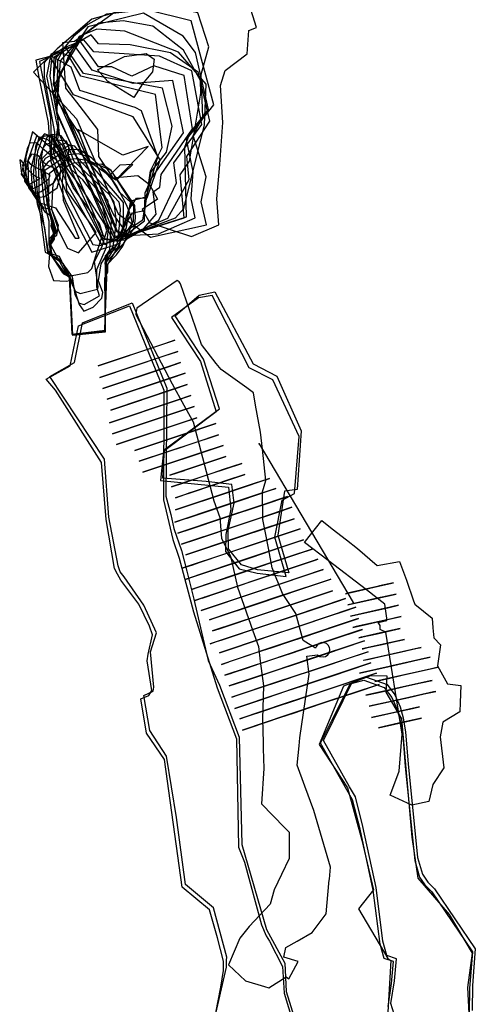
# Model space of a CAD drawing. Extents: x 1502 to 2446, y -8043 to -5595.
# Drawn here: x 1881 to 2040, y -6911 to -6569 of the extents above; entities that cross this region are included whole.
import ezdxf

# ---------------------------------------------------------------- set-up
doc = ezdxf.new("R2010")
doc.units = 0

msp = doc.modelspace()

# ---------------------------------------------------------------- linework, layer by layer
at = {"layer": 'W75LXLIFT', "color": 3}
msp.add_line((1964.611, -6716.597, -2220), (1997.317, -6771.832, -2279), dxfattribs=at)
at = {"layer": 'W75LXLIFT', "color": 2}
for points in [[(1915.573, -6565.839, -2254), (1900.347, -6576.771, -2254), (1896.132, -6577.304, -2254), (1897.169, -6593.021, -2254), (1897.169, -6593.021, -2254), (1901.048, -6597.842, -2254), (1908.385, -6607.338, -2254), (1908.689, -6616.832, -2254), (1913.694, -6624.205, -2254), (1922.341, -6623.426, -2254), (1926.384, -6626.512, -2254), (1929.156, -6631.598, -2254), (1923.854, -6635.151, -2254), (1926.503, -6639.847, -2254), (1941.086, -6644.61, -2254), (1950.566, -6640.484, -2254), (1949.871, -6631.458, -2254), (1950.889, -6619.518, -2254), (1951.892, -6604.981, -2254), (1951.139, -6592.098, -2254), (1952.748, -6586.934, -2254), (1960.424, -6581.101, -2254), (1960.931, -6572.951, -2254), (1963.613, -6571.98, -2254), (1959.163, -6557.497, -2254)], [(2009.395, -6912.219, -2264), (2010.637, -6904.286, -2264), (2011.327, -6896.64, -2264), (2008.04, -6895.532, -2264), (2006.648, -6890.571, -2264), (2004.245, -6871.819, -2264), (1999.657, -6850.625, -2264), (1997.057, -6840.356, -2264), (1995.034, -6836.932, -2264), (1985.903, -6820.731, -2264), (1996.185, -6800.028, -2264), (2000.931, -6798.791, -2264), (2008.079, -6801.354, -2264), (2010.716, -6804.879, -2264), (2012.618, -6809.04, -2264), (2013.68, -6812.937, -2264), (2014.509, -6817.868, -2264), (2015.351, -6828.857, -2264), (2018.694, -6861.453, -2264), (2020.384, -6867.282, -2264), (2022.211, -6869.98, -2264), (2024.59, -6872.39, -2264), (2038.766, -6893.206, -2264), (2037.739, -6905.969, -2264), (2037.644, -6914.596, -2264)]]:
    msp.add_polyline3d(points, dxfattribs=at)
at = {"layer": 'W75LXLIFT', "color": 1}
for points in [[(1943.268, -6566.861, -2242), (1926.735, -6563.306, -2242), (1906.42, -6569.044, -2242), (1894.308, -6579.349, -2242), (1886.087, -6587.422, -2242), (1900.995, -6603.67, -2242), (1915.525, -6636.659, -2242), (1926.819, -6644.783, -2242), (1946.253, -6640.499, -2242), (1944.379, -6632.504, -2242), (1946.137, -6623.835, -2242), (1941.638, -6609.481, -2242), (1944.955, -6602.992, -2242), (1944.347, -6588.326, -2242), (1947.065, -6578.696, -2242)], [(1942.422, -6580.644, -2232), (1938.084, -6574.959, -2232), (1924.376, -6566.914, -2232), (1905.02, -6571.691, -2232), (1898.461, -6581.322, -2232), (1892.658, -6595.079, -2232), (1901.907, -6608.783, -2232), (1915.166, -6642.681, -2232), (1919.423, -6644.031, -2232), (1939.348, -6637.748, -2232), (1938.734, -6613.479, -2232), (1940.495, -6608.651, -2232), (1946.977, -6600.448, -2232)], [(1940.883, -6569.664, -2237), (1925.517, -6565.824, -2237), (1911.505, -6567.33, -2237), (1904.994, -6570.887, -2237), (1899.988, -6575.014, -2237), (1893.791, -6582.464, -2237), (1892.915, -6591.601, -2237), (1913.864, -6637.023, -2237), (1919.059, -6644.29, -2237), (1929.569, -6643.641, -2237), (1942.333, -6638.085, -2237), (1940.875, -6631.44, -2237), (1941.621, -6622.122, -2237), (1939.329, -6610.857, -2237), (1948.844, -6598.838, -2237)], [(1938.243, -6579.787, -2227), (1927.623, -6571.456, -2227), (1917.215, -6569.562, -2227), (1908.756, -6570.393, -2227), (1903.439, -6574.469, -2227), (1895.041, -6588.434, -2227), (1894.32, -6596.636, -2227), (1914.984, -6642.811, -2227), (1918.385, -6644.498, -2227), (1938.492, -6638.085, -2227), (1937.132, -6623.135, -2227), (1940.321, -6618.384, -2227), (1944.248, -6594.712, -2227), (1944.167, -6590.377, -2227)], [(1946.192, -6591.675, -2222), (1936.531, -6580.462, -2222), (1917.893, -6573.196, -2222), (1908.083, -6572.522, -2222), (1901.908, -6575.014, -2222), (1893.357, -6591.834, -2222), (1914.414, -6644.317, -2222), (1918.022, -6644.758, -2222), (1935.456, -6638.06, -2222), (1938.386, -6634.867, -2222), (1945.605, -6605.821, -2222)], [(1943.516, -6587.548, -2217), (1933.754, -6580.8, -2217), (1919.661, -6577.972, -2217), (1908.683, -6577.583, -2217), (1906.164, -6574.443, -2217), (1900.327, -6577.792, -2217), (1895.375, -6583.528, -2217), (1894.116, -6601.724, -2217), (1913.999, -6644.888, -2217), (1919.604, -6643.901, -2217), (1932.861, -6638.267, -2217), (1940.221, -6624.77, -2217), (1939.463, -6616.801, -2217), (1947.421, -6604.523, -2217)], [(1938.535, -6588.638, -2207), (1927.892, -6585.265, -2207), (1920.265, -6588.796, -2207), (1913.282, -6585.552, -2207), (1908.637, -6585.578, -2207), (1902.273, -6576.675, -2207), (1893.168, -6582.36, -2207), (1893.017, -6589.057, -2207), (1894.978, -6609.069, -2207), (1910.86, -6645.485, -2207), (1915.532, -6646.263, -2207), (1923.833, -6642.525, -2207), (1928.786, -6636.788, -2207), (1927.664, -6629.079, -2207), (1930.025, -6627.392, -2207), (1930.437, -6622.979, -2207), (1941.377, -6607.197, -2207)], [(1941.206, -6587.003, -2212), (1929.888, -6581.916, -2212), (1907.102, -6580.361, -2212), (1903.622, -6576.26, -2212), (1896.773, -6578.96, -2212), (1894.441, -6583.373, -2212), (1894.168, -6601.412, -2212), (1913.403, -6645.589, -2212), (1917.685, -6645.822, -2212), (1929.721, -6638.865, -2212), (1935.862, -6625.964, -2212), (1934.949, -6618.93, -2212), (1944.671, -6605.665, -2212)], [(1928.47, -6595.284, -2192), (1902.489, -6588.875, -2192), (1898.358, -6581.945, -2192), (1895.399, -6580.491, -2192), (1891.611, -6582.101, -2192), (1889.822, -6584.204, -2192), (1889.8, -6589.161, -2192), (1893.343, -6608.317, -2192), (1893.088, -6615.637, -2192), (1897.975, -6626.694, -2192), (1909.745, -6647.38, -2192), (1914.779, -6645.978, -2192), (1917.189, -6642.058, -2192), (1920.533, -6636.374, -2192), (1924.84, -6635.491, -2192), (1926.803, -6621.734, -2192), (1930.871, -6613.609, -2192)], [(1930.934, -6592.974, -2197), (1903.449, -6587.914, -2197), (1897.396, -6579.064, -2197), (1892.078, -6581.218, -2197), (1890.656, -6588.824, -2197), (1894.405, -6606.733, -2197), (1893.347, -6614.079, -2197), (1910.861, -6647.406, -2197), (1924.142, -6638.735, -2197), (1927.062, -6622.097, -2197), (1932.351, -6615.296, -2197), (1934.343, -6606.185, -2197)], [(1934.565, -6590.378, -2202), (1920.786, -6591.443, -2202), (1906.51, -6586.824, -2202), (1900.665, -6578.648, -2202), (1896.41, -6579.219, -2202), (1892.467, -6581.763, -2202), (1891.772, -6588.85, -2202), (1894.742, -6605.669, -2202), (1894.435, -6611.38, -2202), (1910.107, -6645.2, -2202), (1915.583, -6645.952, -2202), (1924.713, -6639.151, -2202), (1924.888, -6629.417, -2202), (1927.194, -6624.2, -2202), (1938.263, -6608.599, -2202)], [(1930.148, -6617.97, -2182), (1920.795, -6602.968, -2182), (1899.977, -6595.338, -2182), (1891.793, -6581.971, -2182), (1886.941, -6583.243, -2182), (1887.879, -6589.161, -2182), (1891.186, -6604.917, -2182), (1892.13, -6618.518, -2182), (1897.304, -6632.664, -2182), (1906.426, -6650.028, -2182), (1916.051, -6646.99, -2182), (1919.079, -6635.491, -2182), (1921.853, -6631.312, -2182), (1925.564, -6631.13, -2182)], [(1923.7, -6600.891, -2187), (1921.493, -6599.723, -2187), (1902.155, -6593.781, -2187), (1899.165, -6585.76, -2187), (1892.286, -6581.893, -2187), (1888.135, -6583.762, -2187), (1891.938, -6603.281, -2187), (1892.389, -6616.96, -2187), (1897.51, -6629.497, -2187), (1906.709, -6647.354, -2187), (1909.201, -6647.769, -2187), (1915.868, -6645.199, -2187), (1920.452, -6632.039, -2187), (1925.304, -6630.767, -2187), (1929.368, -6616.88, -2187)], [(1925.966, -6613.272, -2177), (1917.145, -6616.284, -2177), (1901.49, -6607.434, -2177), (1905.573, -6618.517, -2177), (1914.764, -6624.849, -2177)], [(1920.599, -6619.58, -2172), (1916.084, -6619.788, -2172), (1912.427, -6623.5, -2172), (1915.075, -6624.901, -2172)], [(1931.692, -6718.626, -2209), (1950.791, -6704.455, -2209), (1945.216, -6687.202, -2209), (1935.369, -6672.154, -2209), (1943.669, -6664.991, -2209), (1949.101, -6663.796, -2209), (1962.482, -6688.886, -2209), (1970.748, -6693.139, -2209), (1979.195, -6712.123, -2209), (1977.747, -6732.583, -2209), (1973.367, -6733.13, -2209), (1971.124, -6748.412, -2209), (1974.862, -6761.453, -2209), (1964.048, -6760.444, -2209), (1958.391, -6758.763, -2209), (1953.94, -6753.178, -2209), (1953.786, -6746.779, -2209), (1955.843, -6737.272, -2209), (1955.074, -6730.773, -2209), (1946.092, -6729.748, -2209), (1931.07, -6728.62, -2209)]]:
    msp.add_polyline3d(points, close=True, dxfattribs=at)
at = {"layer": 'W75LXLIFT', "color": 2}
for points in [[(1908.337, -6586.674, -2254), (1917.704, -6581.969, -2254), (1925.222, -6581.031, -2254), (1928.053, -6582.956, -2254), (1927.5, -6587.368, -2254), (1924.033, -6591.565, -2254), (1920.933, -6596.213, -2254), (1911.935, -6590.732, -2254)], [(1892.555, -6609.912, -2159), (1889.891, -6608.902, -2159), (1887.254, -6612.002, -2159), (1886.75, -6613.333, -2159), (1885.931, -6623.389, -2159), (1887.407, -6633.261, -2159), (1889.869, -6641.456, -2159), (1890.977, -6650.135, -2159), (1895.017, -6651.374, -2159), (1897.5, -6656.884, -2159), (1900.627, -6663.633, -2159), (1902.349, -6664.345, -2159), (1908.384, -6662.944, -2159), (1908.521, -6662.117, -2159), (1907.298, -6653.279, -2159), (1909.82, -6648.319, -2159), (1911.606, -6642.672, -2159), (1910.87, -6640.284, -2159), (1901.977, -6626.487, -2159), (1897.681, -6620.817, -2159), (1896.3, -6615.49, -2159)], [(1891.554, -6622.769, -2175), (1891.034, -6633.582, -2175), (1894.024, -6642.857, -2175), (1891.731, -6646.438, -2175), (1892.492, -6651.236, -2175), (1895.732, -6656.448, -2175), (1898.649, -6658.491, -2175), (1899.421, -6678.579, -2175), (1911.103, -6677.269, -2175), (1911.201, -6653.646, -2175), (1917.554, -6646.918, -2175), (1921.108, -6641.707, -2175), (1921.542, -6638.24, -2175), (1921.286, -6633.809, -2175), (1913.106, -6621.688, -2175), (1905.322, -6618.268, -2175), (1900.915, -6617.533, -2175), (1897.587, -6617.97, -2175)], [(2008.6, -6782.148, -2194.527), (2006.617, -6781.215, -2194.584), (2006.686, -6780.79, -2194.593), (2006.647, -6779.809, -2194.616), (2005.933, -6778.809, -2194.652), (2008.957, -6778.028, -2194.614), (2009.023, -6777.267, -2194.631), (2008.337, -6772.329, -2194.756), (2001.857, -6767.393, -2194.987), (1988.538, -6757.248, -2195.429), (1980.297, -6750.97, -2195.41), (1981.986, -6748.853, -2195.412), (1986.389, -6743.332, -2195.411), (1989.987, -6746.148, -2195.424), (1994.902, -6749.996, -2195.436), (1998.766, -6753.02, -2195.306), (2005.66, -6758.938, -2195.065), (2013.387, -6757.566, -2194.94), (2015.802, -6764.001, -2194.777), (2018.314, -6771.243, -2194.598), (2018.704, -6772.366, -2194.565), (2024.703, -6777.294, -2194.361), (2025.042, -6780.651, -2194.381), (2025.385, -6784.047, -2194.414), (2027.709, -6786.55, -2194.452), (2026.619, -6793.827, -2194.511), (2030.042, -6800.073, -2194.59), (2034.67, -6800.679, -2194.624), (2034.499, -6806.583, -2194.677), (2034.407, -6809.773, -2194.597), (2028.417, -6813.422, -2194.477), (2027.541, -6818.547, -2194.344), (2028.843, -6829.298, -2194.08), (2024.992, -6835.124, -2193.881), (2023.583, -6840.989, -2193.839), (2017.668, -6842.202, -2193.827), (2010.1, -6838.77, -2193.827), (2013.132, -6830.726, -2193.858), (2013.228, -6830.47, -2193.867), (2014.306, -6817.556, -2194.288), (2008.6, -6782.148, -2194.527)]]:
    msp.add_polyline3d(points, close=True, dxfattribs=at)
at = {"layer": 'W75LXLIFT', "color": 5}
for points in [[(1885.759, -6608.214, -2153), (1883.355, -6616.731, -2153), (1882.925, -6625.295, -2153), (1888.325, -6632.847, -2153), (1893.697, -6634.592, -2153), (1900.567, -6645.221, -2153), (1901.991, -6645.175, -2153), (1896.518, -6632.089, -2153), (1896.192, -6625.523, -2153), (1896.511, -6621.896, -2153), (1895.291, -6616.455, -2153)], [(1900.499, -6613.217, -2169), (1898.731, -6612.781, -2169), (1890.173, -6617.442, -2169), (1889.187, -6619.118, -2169), (1890.73, -6626.029, -2169), (1891.517, -6634.936, -2169), (1892.784, -6641.801, -2169), (1893.292, -6645.566, -2169), (1891.824, -6647.586, -2169), (1892.217, -6651.191, -2169), (1896.537, -6657.573, -2169), (1898.764, -6658.651, -2169), (1899.536, -6678.74, -2169), (1910.942, -6677.384, -2169), (1911.64, -6658.673, -2169), (1911.04, -6653.76, -2169), (1912.14, -6650.546, -2169), (1916.109, -6647.952, -2169), (1916.222, -6646.413, -2169), (1917.388, -6640.238, -2169), (1917.36, -6632.73, -2169), (1908.929, -6622.974, -2169), (1900.843, -6613.699, -2169)]]:
    msp.add_polyline3d(points, close=True, dxfattribs=at)
at = {"layer": 'W75LXLIFT', "color": 6}
for points in [[(1887.369, -6612.162, -2151), (1884.844, -6612.025, -2151), (1883.927, -6614.137, -2151), (1881.753, -6622.976, -2151), (1887.497, -6631.011, -2151), (1889.953, -6630.712, -2151), (1894.289, -6627.612, -2151), (1895.273, -6624.238, -2151), (1895.753, -6620.495, -2151), (1894.029, -6618.085, -2151), (1889.183, -6614.022, -2151)], [(1897.284, -6612.116, -2167), (1893.108, -6613.401, -2167), (1889.025, -6617.534, -2167), (1889.672, -6623.871, -2167), (1890.32, -6630.207, -2167), (1891.885, -6636.13, -2167), (1893.104, -6639.872, -2167), (1892.901, -6645.359, -2167), (1891.87, -6647.311, -2167), (1891.301, -6655.002, -2167), (1893.049, -6659.823, -2167), (1897.388, -6660.121, -2167), (1898.696, -6659.914, -2167), (1899.65, -6678.9, -2167), (1911.172, -6677.706, -2167), (1911.086, -6653.485, -2167), (1915.213, -6647.378, -2167), (1916.035, -6640.72, -2167), (1916.398, -6635.118, -2167), (1915.822, -6632.616, -2167), (1901.512, -6617.35, -2167), (1899.673, -6614.778, -2167), (1899.236, -6613.149, -2167)], [(1931.599, -6681.844, -2196.91), (1908.532, -6689.548, -2162.7), (1930.727, -6682.135, -2162.24), (1935.194, -6680.643, -2196.98)], [(1932.791, -6685.663, -2197.21), (1909.135, -6693.564, -2162.84), (1931.548, -6686.078, -2162.74), (1936.234, -6684.513, -2197.2)], [(1933.508, -6689.641, -2196.83), (1910.175, -6697.434, -2162.68), (1932.531, -6689.967, -2162.54), (1937.216, -6688.402, -2196.77)], [(1934.661, -6693.473, -2196.85), (1911.651, -6701.158, -2163.06), (1933.722, -6693.786, -2162.76), (1938.882, -6692.063, -2196.92)], [(1935.359, -6697.457, -2196.54), (1912.937, -6704.946, -2163.24), (1934.743, -6697.663, -2162.9), (1939.513, -6696.069, -2196.51)], [(1936.456, -6701.308, -2196.64), (1912.468, -6709.319, -2163.31), (1935.346, -6701.678, -2163.07), (1940.752, -6699.873, -2196.65)], [(1937.362, -6705.222, -2196.62), (1913.584, -6713.164, -2163.61), (1936.3, -6705.577, -2163.91), (1941.925, -6703.698, -2196.83)], [(1939.123, -6708.851, -2196.8), (1914.993, -6716.91, -2162.77), (1937.51, -6709.39, -2163.59), (1942.926, -6707.581, -2196.95)], [(1941.528, -6712.265, -2197.19), (1921.278, -6719.029, -2163.1), (1932.773, -6715.189, -2162.72), (1936.254, -6714.026, -2151.38), (1938.445, -6713.295, -2138.07), (1949.505, -6709.601, -2196.95)], [(1942.549, -6716.141, -2197.17), (1922.877, -6722.712, -2164.27), (1933.955, -6719.012, -2163.81), (1937.237, -6717.915, -2150.99), (1940.282, -6716.899, -2141.18), (1950.431, -6713.509, -2197)], [(1943.968, -6719.885, -2196.65), (1924.078, -6726.528, -2163.37), (1935.962, -6722.558, -2163.57), (1939.159, -6721.491, -2141.27), (1941.919, -6720.569, -2137.14), (1952.039, -6717.189, -2196.61)], [(1946.705, -6723.188, -2196.92), (1933.549, -6727.582, -2162.54), (1938.576, -6725.903, -2162.18), (1938.055, -6726.077, -2136.48), (1952.984, -6721.09, -2135), (1950.243, -6722.006, -2197.31)], [(1948.427, -6726.83, -2196.8), (1934.067, -6731.626, -2163), (1938.743, -6730.064, -2162.11), (1938.98, -6729.985, -2137.2), (1947.906, -6727.004, -2136.14), (1958.5, -6723.465, -2137.2), (1952.079, -6725.61, -2196.85)], [(1949.865, -6730.566, -2196.56), (1935.486, -6735.369, -2163.78), (1940.722, -6733.62, -2163.6), (1939.821, -6733.921, -2137.43), (1949.211, -6730.785, -2136.44), (1959.559, -6727.329, -2136.79), (1953.251, -6729.436, -2196.53)], [(1949.757, -6734.82, -2197.18), (1935.511, -6739.578, -2164.19), (1937.607, -6738.878, -2152.17), (1939.656, -6738.194, -2138.31), (1949.473, -6734.915, -2136.31), (1959.783, -6731.471, -2136.26), (1964.98, -6729.735, -2137.93), (1968.186, -6728.664, -2148.2), (1960.02, -6731.392, -2197.15)], [(1950.759, -6738.702, -2197.21), (1935.251, -6743.882, -2164.68), (1939.263, -6742.542, -2162.27), (1939.529, -6742.453, -2145), (1942.697, -6741.395, -2137.82), (1958.29, -6736.187, -2136.61), (1968.543, -6732.763, -2138.99), (1970.402, -6732.142, -2149.55), (1961.534, -6735.104, -2197.17)], [(1951.865, -6742.55, -2196.63), (1936.262, -6747.762, -2163.76), (1938.719, -6746.941, -2158.24), (1938.87, -6746.89, -2139.89), (1953.676, -6741.945, -2136.16), (1964.897, -6738.198, -2137.27), (1968.776, -6736.902, -2137.92), (1974.448, -6735.007, -2155.31), (1963.749, -6738.581, -2196.66)], [(1953.378, -6746.262, -2196.81), (1937.605, -6751.53, -2163.3), (1940.678, -6750.504, -2158.89), (1940.469, -6750.573, -2139.11), (1960.54, -6743.87, -2135.76), (1970.698, -6740.477, -2137.08), (1975.981, -6738.713, -2152.86), (1964.789, -6742.451, -2196.85)], [(1955.67, -6749.714, -2197.08), (1939.071, -6755.258, -2164.7), (1942.239, -6754.2, -2158.69), (1941.509, -6754.443, -2138.22), (1956.789, -6749.34, -2135.48), (1968.361, -6745.475, -2137.19), (1976.755, -6742.671, -2137.91), (1966.454, -6746.112, -2197.04)], [(1953.93, -6754.512, -2196.8), (1937.844, -6759.885, -2165.11), (1941.828, -6758.554, -2161), (1940.699, -6758.931, -2139.19), (1950.592, -6755.627, -2136.53), (1966.991, -6750.15, -2136.91), (1975.717, -6747.235, -2138.18), (1978.79, -6746.209, -2147.49), (1965.227, -6750.739, -2196.84)], [(1954.998, -6758.372, -2197.38), (1938.884, -6763.755, -2165.29), (1941.179, -6762.988, -2157.32), (1941.814, -6762.776, -2139.63), (1947.041, -6761.03, -2137.72), (1962.112, -6755.997, -2136.79), (1971.863, -6752.74, -2138.68), (1977.098, -6750.991, -2138), (1980.001, -6750.022, -2145.5), (1965.754, -6754.78, -2197.08)], [(1956.863, -6761.967, -2197.24), (1940.985, -6767.27, -2165.59), (1943.376, -6766.472, -2157.93), (1943.309, -6766.494, -2138.81), (1958.03, -6761.577, -2136.69), (1968.871, -6757.956, -2137.67), (1973.168, -6756.521, -2138.1), (1978.403, -6754.772, -2137.26), (1983.061, -6753.217, -2141.02), (1967.496, -6758.416, -2197.24)], [(1957.485, -6765.976, -2196.66), (1942.205, -6771.08, -2165.01), (1945.582, -6769.952, -2157.59), (1944.709, -6770.243, -2138.43), (1955.01, -6766.803, -2135.6), (1964.59, -6763.603, -2136.95), (1970.584, -6761.601, -2136.17), (1979.481, -6758.63, -2137.44), (1984.034, -6757.109, -2140.46), (1984.973, -6756.796, -2156.57), (1983.066, -6757.432, -2171.83), (1969.74, -6761.883, -2196.64)], [(1959.322, -6769.58, -2196.74), (1944.43, -6774.554, -2166), (1946.166, -6773.974, -2139.43), (1960.991, -6769.023, -2136.37), (1981.659, -6762.12, -2137.78), (1986.155, -6760.618, -2140.38), (1986.581, -6760.475, -2157.14), (1986.828, -6760.393, -2169.09), (1971.785, -6765.417, -2197.01)], [(1962.012, -6772.899, -2196.77), (1947.262, -6777.825, -2165.35), (1949.292, -6777.147, -2139.57), (1964.032, -6772.224, -2135.52), (1979.36, -6767.105, -2136.37), (1989.461, -6763.731, -2139.66), (1989.309, -6763.782, -2169.46), (1973.175, -6769.17, -2198.5), (1972.749, -6769.313, -2197.23)], [(1964.199, -6776.386, -2197.18), (1948.302, -6781.695, -2165.85), (1950.607, -6780.925, -2138.97), (1965.47, -6775.961, -2135.86), (1976.264, -6772.356, -2137.45), (1990.112, -6767.731, -2138.35), (1990.121, -6767.728, -2169.42), (1975.609, -6772.575, -2196.94)], [(1963.218, -6780.93, -2196.8), (1947.483, -6786.186, -2162.02), (1949.787, -6785.416, -2152.83), (1951.381, -6784.884, -2138.6), (1966.538, -6779.822, -2137.13), (1972.57, -6777.807, -2137.25), (1981.6, -6774.791, -2137.58), (1991.986, -6771.322, -2138.65), (1994.613, -6770.445, -2157.83), (1976.402, -6776.527, -2197.22)], [(1966.354, -6784.1, -2196.88), (1950.827, -6789.286, -2164.57), (1953.587, -6788.364, -2158.37), (1953.578, -6788.368, -2139.13), (1963.556, -6785.035, -2137.48), (1968.678, -6783.324, -2136.65), (1979.234, -6779.798, -2137.79), (1988.786, -6776.608, -2137.96), (1993.803, -6774.932, -2138.74), (1998.147, -6773.481, -2140.83), (1997.199, -6773.798, -2157.62), (1978.551, -6780.026, -2196.8)], [(1966.758, -6788.183, -2196.97), (1951.421, -6793.305, -2165.52), (1953.839, -6792.497, -2158.3), (1954.219, -6792.371, -2139.01), (1959.502, -6790.606, -2138.84), (1963.931, -6789.127, -2136.89), (1969.053, -6787.416, -2136.54), (1974.839, -6785.483, -2136.61), (1980.179, -6783.7, -2137.03), (1984.969, -6782.1, -2137.9), (1989.019, -6780.747, -2137.87), (1993.904, -6779.116, -2139.15), (1999.092, -6777.383, -2139.81), (1998.314, -6777.643, -2155.25), (1978.557, -6784.242, -2197.03)], [(1968.12, -6791.945, -2197.37), (1952.669, -6797.105, -2165.61), (1954.993, -6796.329, -2158.42), (1955.154, -6796.275, -2139.26), (1960.124, -6794.615, -2138.54), (1964.781, -6793.06, -2137.17), (1964.895, -6793.022, -2137.19), (1970.017, -6791.311, -2136.6), (1976.182, -6789.252, -2136.41), (1981.2, -6787.576, -2137.14), (1986.16, -6785.919, -2137.76), (1990.362, -6784.516, -2137.89), (2000.482, -6781.136, -2139.49), (1999.6, -6781.43, -2155.33), (1979.748, -6788.061, -2197.31)], [(1969.356, -6795.749, -2196.89), (1954.162, -6800.824, -2165.45), (1956.637, -6799.997, -2159.31), (1961.968, -6798.217, -2159.48), (1971.974, -6794.875, -2159.11), (1977.352, -6793.078, -2159.66), (1988.44, -6789.375, -2155.66), (1993.913, -6787.547, -2155.92), (2001.112, -6785.143, -2155.67), (2001.273, -6785.089, -2169.14), (1981.564, -6791.672, -2197.34)], [(1970.633, -6799.54, -2197.03), (1955.116, -6804.723, -2166.31), (1957.772, -6803.836, -2159.97), (1963.32, -6801.982, -2160.05), (1973.128, -6798.707, -2159.68), (1978.638, -6796.866, -2160.08), (1983.324, -6795.301, -2158.83), (1989.252, -6793.321, -2155.42), (1995.009, -6791.398, -2156.08), (2002.332, -6788.953, -2156.01), (2002.474, -6788.905, -2169.46), (1982.698, -6795.51, -2196.98)], [(1971.654, -6803.416, -2196.97), (1956.146, -6808.596, -2165.74), (1958.868, -6807.687, -2159.2), (1964.113, -6805.935, -2159.68), (1973.902, -6802.665, -2159.19), (1979.678, -6800.736, -2159.65), (1984.411, -6799.155, -2158.12), (1990.396, -6797.156, -2155.76), (1995.897, -6795.319, -2155.64), (2002.745, -6793.032, -2155.61), (2003.419, -6792.807, -2169.41), (1983.605, -6799.425, -2197.07)], [(1973.67, -6806.96, -2197.11), (1957.83, -6812.25, -2166.15), (1960.496, -6811.36, -2159.61), (1966.234, -6809.444, -2160.17), (1970.616, -6807.98, -2159.52), (1976.345, -6806.067, -2159.22), (1981.723, -6804.27, -2159.8), (1986.304, -6802.74, -2158.37), (1991.834, -6800.893, -2156.04), (1997.43, -6799.024, -2156.28), (2005.293, -6796.398, -2155.42), (2005.378, -6796.369, -2168.92), (1986.001, -6802.842, -2197.02)], [(1974.226, -6810.991, -2197.05), (1958.756, -6816.158, -2165.86), (1961.896, -6815.11, -2159.55), (1966.648, -6813.523, -2159.84), (1971.788, -6811.806, -2159.62), (1976.853, -6810.114, -2159.37), (1982.212, -6808.324, -2159.57), (1987.002, -6806.724, -2158.48), (1992.968, -6804.732, -2155.72), (1998.697, -6802.818, -2155.98), (2005.868, -6800.423, -2155.73), (2006.276, -6800.287, -2169.28), (1986.955, -6806.74, -2196.94)]]:
    msp.add_polyline3d(points, close=True, dxfattribs=at)
at = {"layer": 'W75LXLIFT', "color": 4}
for points in [[(1891.109, -6610.945, -2155), (1887.069, -6609.706, -2155), (1884.114, -6618.132, -2155), (1884.373, -6627.659, -2155), (1889.588, -6634.615, -2155), (1892.343, -6635.074, -2155), (1894.896, -6642.719, -2155), (1897.884, -6648.596, -2155), (1901.719, -6650.226, -2155), (1907.842, -6643.177, -2155), (1906.394, -6640.812, -2155), (1897.664, -6628.599, -2155), (1897.339, -6623.732, -2155), (1896.463, -6618.773, -2155), (1894.554, -6614.067, -2155)], [(1902.014, -6614.319, -2171), (1897.745, -6614.457, -2171), (1891.092, -6618.728, -2171), (1888.776, -6621.598, -2171), (1890.157, -6626.924, -2171), (1890.689, -6633.1, -2171), (1892.323, -6639.459, -2171), (1892.095, -6640.836, -2171), (1893.061, -6643.545, -2171), (1891.64, -6646.989, -2171), (1892.217, -6651.191, -2171), (1896.192, -6657.09, -2171), (1898.488, -6658.605, -2171), (1899.421, -6678.579, -2171), (1911.103, -6677.269, -2171), (1910.883, -6658.972, -2171), (1911.915, -6657.02, -2171), (1911.936, -6654.334, -2171), (1915.512, -6648.135, -2171), (1918.468, -6641.408, -2171), (1919.77, -6632.707, -2171), (1916.095, -6629.264, -2171), (1913.43, -6624.856, -2171), (1909.501, -6620.38, -2171), (1906.332, -6617.303, -2171)]]:
    msp.add_polyline3d(points, close=True, dxfattribs=at)
at = {"layer": 'W75LXLIFT', "color": 3}
for points in [[(1892.348, -6610.302, -2157), (1890.626, -6609.591, -2157), (1887.964, -6610.28, -2157), (1885.195, -6621.001, -2157), (1885.752, -6629.587, -2157), (1890.071, -6635.969, -2157), (1891.862, -6637.117, -2157), (1893.153, -6644.693, -2157), (1891.985, -6647.471, -2157), (1893.502, -6650.272, -2157), (1897.294, -6657.274, -2157), (1898.97, -6658.261, -2157), (1904.96, -6657.136, -2157), (1906.336, -6655.666, -2157), (1910.161, -6643.705, -2157), (1909.056, -6640.123, -2157), (1899.82, -6627.543, -2157), (1897.567, -6622.355, -2157), (1896.577, -6617.235, -2157)], [(1898.022, -6616.202, -2173), (1890.038, -6621.667, -2173), (1891.423, -6632.089, -2173), (1891.057, -6634.293, -2173), (1893.588, -6642.926, -2173), (1891.432, -6645.681, -2173), (1892.332, -6651.351, -2173), (1896.077, -6656.93, -2173), (1898.649, -6658.491, -2173), (1899.421, -6678.579, -2173), (1911.103, -6677.269, -2173), (1911.293, -6654.793, -2173), (1914.894, -6651.005, -2173), (1917.096, -6647.974, -2173), (1920.808, -6639.25, -2173), (1920.965, -6634.039, -2173), (1913.106, -6621.688, -2173), (1909.799, -6619.438, -2173), (1906.517, -6619.599, -2173), (1904.334, -6616.546, -2173), (1901.625, -6615.811, -2173)], [(1930.304, -6729.343, -2220), (1953.951, -6731.753, -2220), (1954.734, -6739.327, -2220), (1952.971, -6748.188, -2220), (1952.837, -6754.035, -2220), (1957.597, -6760.049, -2220), (1963.837, -6761.636, -2220), (1973.945, -6762.719, -2220), (1970.041, -6749.146, -2220), (1972.589, -6736.248, -2220), (1976.881, -6733.92, -2220), (1978.475, -6714.115, -2220), (1969.319, -6694.447, -2220), (1961.054, -6690.195, -2220), (1948.235, -6665.133, -2220), (1943.446, -6665.866, -2220), (1934.112, -6672.797, -2220), (1944.113, -6688.059, -2220), (1949.596, -6705.487, -2220), (1931.315, -6719.286, -2220)], [(2009.376, -6895.498, -2249.779), (2010.427, -6896.303, -2249.855), (2009.377, -6914.253, -2249.149), (2015.773, -6923.52, -2249.941), (2016.652, -6935.289, -2249.855), (2019.503, -6952.227, -2249.971), (2031.352, -6950.469, -2251.787), (2034.066, -6937.355, -2252.439), (2038.706, -6935.036, -2253.18), (2037.168, -6905.61, -2253.494), (2038.749, -6893.647, -2254.135), (2030.74, -6880.262, -2254.224), (2019.925, -6867.602, -2253.801), (2017.798, -6853.382, -2253.765), (2014.151, -6812.197, -2254.047), (2008.81, -6803.01, -2253.353), (2009.12, -6797.471, -2253.525), (2003.319, -6797.339, -2252.558), (1993.944, -6800.924, -2250.914), (1985.395, -6821.111, -2249.049), (1995.262, -6836.239, -2250.371), (2000.318, -6854.391, -2250.823), (2004.301, -6871.677, -2250.975), (1999.121, -6878.323, -2249.611)]]:
    msp.add_polyline3d(points, close=True, dxfattribs=at)
at = {"layer": 'W75LXLIFT', "color": 11}
for points in [[(1893.656, -6610.095, -2161), (1892.485, -6609.476, -2161), (1889.479, -6609.683, -2161), (1887.463, -6615.009, -2161), (1886.778, -6620.84, -2161), (1887.243, -6628.279, -2161), (1890.15, -6649.997, -2161), (1895.11, -6652.522, -2161), (1899.475, -6658.628, -2161), (1900.444, -6664.735, -2161), (1901.915, -6667.811, -2161), (1903.683, -6668.247, -2161), (1909.005, -6665.171, -2161), (1908.085, -6662.186, -2161), (1908.104, -6656.102, -2161), (1911.518, -6648.319, -2161), (1912.179, -6641.776, -2161), (1910.108, -6633.787, -2161), (1903.238, -6624.857, -2161), (1899.288, -6621.367, -2161), (1896.275, -6613.08, -2161)], [(1881.27, -6617.937, -2145), (1881.941, -6622.717, -2145), (1884.734, -6626.359, -2145), (1886.668, -6625.355, -2145), (1888.364, -6624.285, -2145), (1887.155, -6623.917, -2145), (1885.802, -6623.084, -2145), (1883.933, -6621.198, -2145), (1883.592, -6620.589, -2145), (1881.992, -6618.417, -2145)], [(1891.777, -6646.163, -2177), (1892.217, -6651.191, -2177), (1895.618, -6656.287, -2177), (1898.534, -6658.33, -2177), (1899.421, -6678.579, -2177), (1910.988, -6677.109, -2177), (1911.176, -6651.235, -2177), (1916.222, -6646.413, -2177), (1920.556, -6639.916, -2177), (1919.566, -6636.495, -2177), (1918.486, -6633.626, -2177), (1914.923, -6626.945, -2177), (1912.441, -6623.134, -2177), (1908.652, -6619.53, -2177), (1906.172, -6619.117, -2177), (1900.25, -6618.98, -2177), (1898.093, -6620.036, -2177), (1895.478, -6622.148, -2177), (1892.819, -6626.235, -2177), (1892.343, -6635.074, -2177), (1894.665, -6640.699, -2177), (1894.071, -6644.28, -2177)]]:
    msp.add_polyline3d(points, close=True, dxfattribs=at)
at = {"layer": 'W75LXLIFT', "color": 8}
for points in [[(1895.722, -6609.59, -2163), (1892.692, -6609.085, -2163), (1890.902, -6609.637, -2163), (1887.786, -6618.177, -2163), (1887.955, -6629.955, -2163), (1891.321, -6650.617, -2163), (1896.419, -6654.014, -2163), (1899.292, -6659.73, -2163), (1901.984, -6668.248, -2163), (1903.592, -6670.497, -2163), (1906.782, -6669.189, -2163), (1909.855, -6666.02, -2163), (1910.175, -6664.092, -2163), (1908.726, -6660.028, -2163), (1909.571, -6654.082, -2163), (1912.644, -6649.215, -2163), (1913.187, -6639.113, -2163), (1911.966, -6631.973, -2163), (1902.387, -6622.309, -2163), (1898.299, -6617.947, -2163), (1898.364, -6613.286, -2163)], [(1884.303, -6618.436, -2147), (1882.797, -6618.612, -2147), (1882.202, -6619.826, -2147), (1883.057, -6624.564, -2147), (1885.763, -6628.034, -2147), (1887.966, -6627.023, -2147), (1891.466, -6624.52, -2147), (1891.87, -6623.275, -2147), (1889.564, -6621.938, -2147), (1886.114, -6620.182, -2147), (1885.102, -6619.554, -2147)], [(1966.127, -6800.74, -2195.497), (1965.692, -6812.298, -2195.257), (1965.914, -6820.463, -2195.314), (1965.971, -6822.576, -2195.327), (1966.158, -6829.484, -2195.224), (1965.418, -6841.756, -2195.043), (1973.356, -6849.965, -2194.913), (1975.016, -6851.681, -2194.84), (1975.01, -6860.745, -2194.625), (1972.353, -6866.305, -2195.09), (1969.795, -6871.658, -2195.225), (1968.42, -6876.716, -2194.956), (1961.144, -6884.486, -2194.435), (1957.849, -6888.529, -2194.356), (1953.92, -6897.715, -2194.327), (1959.775, -6903.282, -2194.319), (1966.431, -6905.287, -2194.322), (1967.896, -6905.728, -2194.322), (1973.956, -6901.885, -2194.34), (1974.839, -6902.634, -2194.339), (1978.108, -6896.613, -2194.358), (1973.185, -6895.14, -2194.357), (1973.824, -6891.737, -2194.366), (1977.748, -6889.494, -2194.545), (1983.003, -6886.488, -2194.796), (1987.891, -6880.07, -2195.202), (1988.139, -6877.38, -2195.334), (1988.979, -6868.261, -2194.274), (1989.007, -6867.95, -2194.189), (1989.384, -6863.859, -2194.279), (1983.59, -6844.135, -2194.856), (1980.473, -6835.674, -2195.116), (1977.775, -6828.35, -2195.228), (1978.478, -6821.609, -2195.327), (1978.771, -6818.802, -2195.31), (1981.911, -6796.709, -2195.647), (1981.194, -6790.462, -2196.029), (1984.908, -6789.99, -2195.997), (1985.671, -6790.557, -2195.959), (1986.811, -6790.724, -2195.935), (1987.691, -6790.528, -2195.931), (1988.445, -6789.989, -2195.945), (1988.986, -6789.209, -2195.973), (1989.156, -6788.183, -2196.019), (1989.078, -6787.414, -2196.055), (1988.635, -6786.631, -2196.098), (1987.97, -6786.085, -2196.133), (1987.197, -6785.773, -2196.159), (1986.328, -6785.765, -2196.172), (1985.485, -6786.014, -2196.173), (1984.899, -6786.512, -2196.158), (1984.498, -6786.995, -2196.142), (1984.201, -6787.65, -2196.116), (1979.925, -6785.059, -2196.299), (1977.367, -6775.593, -2196.363), (1972.649, -6768.706, -2196.415), (1969.115, -6759.775, -2196.477), (1968.13, -6754.718, -2196.511), (1967.088, -6749.366, -2196.548), (1965.833, -6742.922, -2196.898), (1965.681, -6733.374, -2197.383), (1966.877, -6729.456, -2197.521), (1965.7, -6718.508, -2197.789), (1965.068, -6712.628, -2197.72), (1965.061, -6712.591, -2197.717), (1963.35, -6703.211, -2196.93), (1962.565, -6698.893, -2196.567), (1960.255, -6697.242, -2196.407), (1951.311, -6690.851, -2197.335), (1949.622, -6688.696, -2197.581), (1944.509, -6682.171, -2197.684), (1944.492, -6682.122, -2197.684), (1937.22, -6661.002, -2197.705), (1936.709, -6660.286, -2197.706), (1936.013, -6659.918, -2197.706), (1922.078, -6669.448, -2197.704), (1921.877, -6670.159, -2197.703), (1921.772, -6670.532, -2197.704), (1921.711, -6671.656, -2197.707), (1934.353, -6695.779, -2197.73), (1938.422, -6703.17, -2197.068), (1941.625, -6708.987, -2197.177), (1948.806, -6736.417, -2197.473), (1950.914, -6742.261, -2197.151), (1951.438, -6749.557, -2196.752), (1954.618, -6755.717, -2196.527), (1957.017, -6766.462, -2196.454), (1962.375, -6781.684, -2196.346), (1964.296, -6787.142, -2196.308), (1964.976, -6792.191, -2196.186), (1966.127, -6800.74, -2195.497)], [(2005.744, -6766.235, -2197), (1995.743, -6768.479, -2186.13), (1994.552, -6768.747, -2176.16), (1995.489, -6768.536, -2164.37), (1998.143, -6767.941, -2157.45), (2007.618, -6765.815, -2156.24), (2011.335, -6764.98, -2197.05), (2006.476, -6766.071, -2197)], [(2006.688, -6770.123, -2197.01), (1996.619, -6772.382, -2186.13), (1995.428, -6772.649, -2176.16), (1996.365, -6772.439, -2164.37), (1999.019, -6771.844, -2157.45), (2008.493, -6769.718, -2156.24), (2012.211, -6768.883, -2197.05), (2007.313, -6769.982, -2196.94)], [(2008.062, -6773.914, -2197.61), (1997.495, -6776.285, -2186.13), (1996.304, -6776.552, -2176.16), (1997.241, -6776.342, -2164.37), (1999.895, -6775.747, -2157.45), (2009.369, -6773.62, -2156.24), (2013.087, -6772.786, -2197.05), (2008.189, -6773.885, -2196.94)], [(2008.938, -6777.817, -2197.61), (1998.37, -6780.188, -2186.13), (1997.18, -6780.455, -2176.16), (1998.117, -6780.245, -2164.37), (2000.771, -6779.65, -2157.45), (2010.245, -6777.523, -2156.24), (2013.963, -6776.689, -2197.05), (2009.064, -6777.788, -2196.94)], [(2008.301, -6782.059, -2197.11), (1999.217, -6784.098, -2186.35), (2000.251, -6783.866, -2175.87), (2000.056, -6783.909, -2158.46), (2005.598, -6782.666, -2157.6), (2013.57, -6780.877, -2197.1)], [(2010.377, -6785.693, -2197.6), (2000.415, -6787.928, -2186.14), (2000.717, -6787.861, -2166.63), (2002.318, -6787.501, -2158.6), (2007.352, -6786.372, -2157.7), (2012.387, -6785.242, -2157.1), (2015.168, -6784.618, -2196.95), (2010.397, -6785.688, -2196.86)], [(2011.175, -6789.613, -2197.2), (2000.91, -6791.917, -2185.51), (2000.998, -6791.897, -2167.29), (2002.862, -6791.479, -2158.49), (2007.857, -6790.358, -2157.56), (2012.609, -6789.291, -2156.87), (2019.078, -6787.84, -2173.63), (2020.883, -6787.434, -2197.04)], [(2010.88, -6793.779, -2199.56), (1999.532, -6796.325, -2176.25), (2004.567, -6795.196, -2169.16), (2009.329, -6794.127, -2165.83), (2014.354, -6792.999, -2165.75), (2019.73, -6791.793, -2167.44), (2024.072, -6790.818, -2174.11), (2024.062, -6790.821, -2197.02), (2010.734, -6793.812, -2196.94)], [(2011.439, -6797.753, -2196.83), (2004.804, -6799.242, -2169.02), (2009.517, -6798.184, -2164.6), (2014.795, -6797, -2164.43), (2026.885, -6794.287, -2179.38), (2024.006, -6794.933, -2197.02)], [(2011.076, -6801.934, -2197.06), (2001.65, -6804.049, -2175), (2005.582, -6803.167, -2169.53), (2010.236, -6802.122, -2165.89), (2015.037, -6801.045, -2165.96), (2020.774, -6799.757, -2168.95), (2024.755, -6798.864, -2174.59), (2024.111, -6799.009, -2197.12)], [(2012.537, -6805.705, -2197.08), (2002.828, -6807.884, -2174.57), (2007.034, -6806.94, -2169.24), (2011.747, -6805.883, -2165.3), (2016.654, -6804.781, -2165.55), (2022.021, -6803.577, -2168.77), (2025.973, -6802.69, -2174.72), (2025.231, -6802.857, -2196.91)], [(2009.568, -6810.471, -2197.11), (2003.626, -6811.805, -2180.41), (2012.896, -6809.724, -2167.55), (2016.886, -6808.829, -2164.97), (2020.321, -6808.058, -2197.22)], [(2013.03, -6813.794, -2196.75), (2006.073, -6815.355, -2181.42), (2017.46, -6812.8, -2164.37), (2021.002, -6812.005, -2196.77)]]:
    msp.add_polyline3d(points, close=True, dxfattribs=at)
at = {"layer": 'W75LXLIFT', "color": 7}
for points in [[(1897.536, -6611.45, -2165), (1894.346, -6611.06, -2165), (1890.399, -6612.667, -2165), (1889.344, -6613.907, -2165), (1888.43, -6619.417, -2165), (1889.633, -6632.641, -2165), (1891.382, -6639.161, -2165), (1891.455, -6644.693, -2165), (1891.434, -6647.38, -2165), (1892.791, -6651.994, -2165), (1896.054, -6656.218, -2165), (1898.649, -6658.491, -2165), (1899.536, -6678.74, -2165), (1910.942, -6677.384, -2165), (1911.566, -6651.442, -2165), (1913.813, -6648.135, -2165), (1914.955, -6639.549, -2165), (1914.124, -6632.616, -2165), (1912.676, -6630.251, -2165), (1900.181, -6618.544, -2165)], [(1885.329, -6616.014, -2149), (1884.09, -6618.138, -2149), (1883.252, -6622.003, -2149), (1884.123, -6626.448, -2149), (1886.68, -6629.631, -2149), (1888.766, -6628.928, -2149), (1893.011, -6625.894, -2149), (1894.446, -6622.785, -2149), (1893.561, -6620.996, -2149), (1890.739, -6619.804, -2149), (1889.669, -6618.936, -2149), (1888.667, -6617.456, -2149), (1887.863, -6616.567, -2149), (1886.808, -6616.195, -2149)]]:
    msp.add_polyline3d(points, close=True, dxfattribs=at)
msp.add_polyline3d([(1949.493, -6914.473, -2156), (1951.263, -6905.485, -2156), (1952.128, -6899.758, -2156), (1952.225, -6896.43, -2156), (1950.068, -6888.32, -2156), (1947.34, -6878.667, -2156), (1937.761, -6870.807, -2156), (1931.698, -6826.419, -2156), (1925.368, -6817.192, -2156), (1923.439, -6805.334, -2156), (1926.229, -6804.082, -2156), (1927.265, -6802.357, -2156), (1925.641, -6792.126, -2156), (1925.967, -6789.718, -2156), (1927.431, -6783.015, -2156), (1926.465, -6780.02, -2156), (1922.661, -6772.337, -2156), (1916.49, -6764.083, -2156), (1915.313, -6762, -2156), (1914.259, -6759.936, -2156), (1911.385, -6743.004, -2156), (1909.746, -6723.117, -2156), (1893.759, -6697.942, -2156), (1890.465, -6694.128, -2156), (1898.849, -6689.492, -2156), (1901.785, -6675.645, -2156), (1919.446, -6668.662, -2156), (1931.357, -6697.972, -2156), (1931.299, -6736.133, -2156), (1934.496, -6749.9, -2156), (1936.789, -6756.391, -2156), (1941.78, -6775.054, -2156), (1949.94, -6801.422, -2156), (1956.709, -6819.238, -2156), (1957.365, -6856.883, -2156), (1959.437, -6862.014, -2156), (1965.426, -6883.866, -2156), (1966.959, -6887.648, -2156), (1968.227, -6889.556, -2156), (1972.732, -6898.362, -2156), (1973.246, -6907.656, -2156), (1985.995, -6949.72, -2156)], dxfattribs=at)
at = {"layer": 'W75LXLIFT', "color": 1}
for points in [[(1949.103, -6916.213, -2138), (1953.167, -6898.512, -2138), (1953.228, -6896.187, -2138), (1953.284, -6895.061, -2138), (1948.741, -6877.921, -2138), (1939.007, -6869.847, -2138), (1935.776, -6846.548, -2138), (1932.349, -6825.236, -2138), (1926.543, -6816.283, -2138), (1924.408, -6804.14, -2138), (1927.677, -6802.65, -2138), (1927.968, -6801.246, -2138), (1926.805, -6788.944, -2138), (1928.812, -6782.392, -2138), (1924.446, -6772.726, -2138), (1917.581, -6762.908, -2138), (1916.222, -6761.174, -2138), (1915.485, -6759.099, -2138), (1912.294, -6742.179, -2138), (1910.766, -6721.994, -2138), (1891.762, -6693.239, -2138), (1900.31, -6688.377, -2138), (1903.174, -6674.582, -2138), (1920.446, -6667.662, -2138), (1932.42, -6697.361, -2138), (1932.092, -6734.848, -2138), (1933.842, -6741.188, -2138), (1934.95, -6746.036, -2138), (1937.556, -6753.713, -2138), (1939.412, -6760.954, -2138), (1941.822, -6770.618, -2138), (1944.497, -6782.155, -2138), (1946.816, -6791.994, -2138), (1950.797, -6800.526, -2138), (1957.578, -6818.658, -2138), (1958.54, -6855.975, -2138), (1967.134, -6885.505, -2138), (1973.455, -6897.127, -2138), (1973.941, -6906.985, -2138), (1979.428, -6924.53, -2138)], [(2011.498, -6914.87, -2254), (2010.395, -6911.219, -2254), (2011.637, -6903.286, -2254), (2012.327, -6895.64, -2254), (2009.04, -6894.532, -2254), (2007.648, -6889.571, -2254), (2005.245, -6870.819, -2254), (2000.657, -6849.625, -2254), (1998.057, -6839.356, -2254), (1996.034, -6835.932, -2254), (1986.903, -6819.731, -2254), (1997.185, -6799.028, -2254), (2001.931, -6797.791, -2254), (2009.079, -6800.354, -2254), (2011.716, -6803.879, -2254), (2013.618, -6808.04, -2254), (2014.68, -6811.937, -2254), (2015.509, -6816.868, -2254), (2016.351, -6827.857, -2254), (2019.694, -6860.453, -2254), (2021.384, -6866.282, -2254), (2023.211, -6868.98, -2254), (2025.59, -6871.39, -2254), (2039.766, -6892.206, -2254), (2038.739, -6904.969, -2254), (2038.644, -6913.596, -2254)]]:
    msp.add_polyline3d(points, dxfattribs=at)
for p in [(1964.611, -6716.597, -2220), (1997.317, -6771.832, -2279)]:
    msp.add_point(p, dxfattribs=at)

doc.saveas('drawing.dxf')
